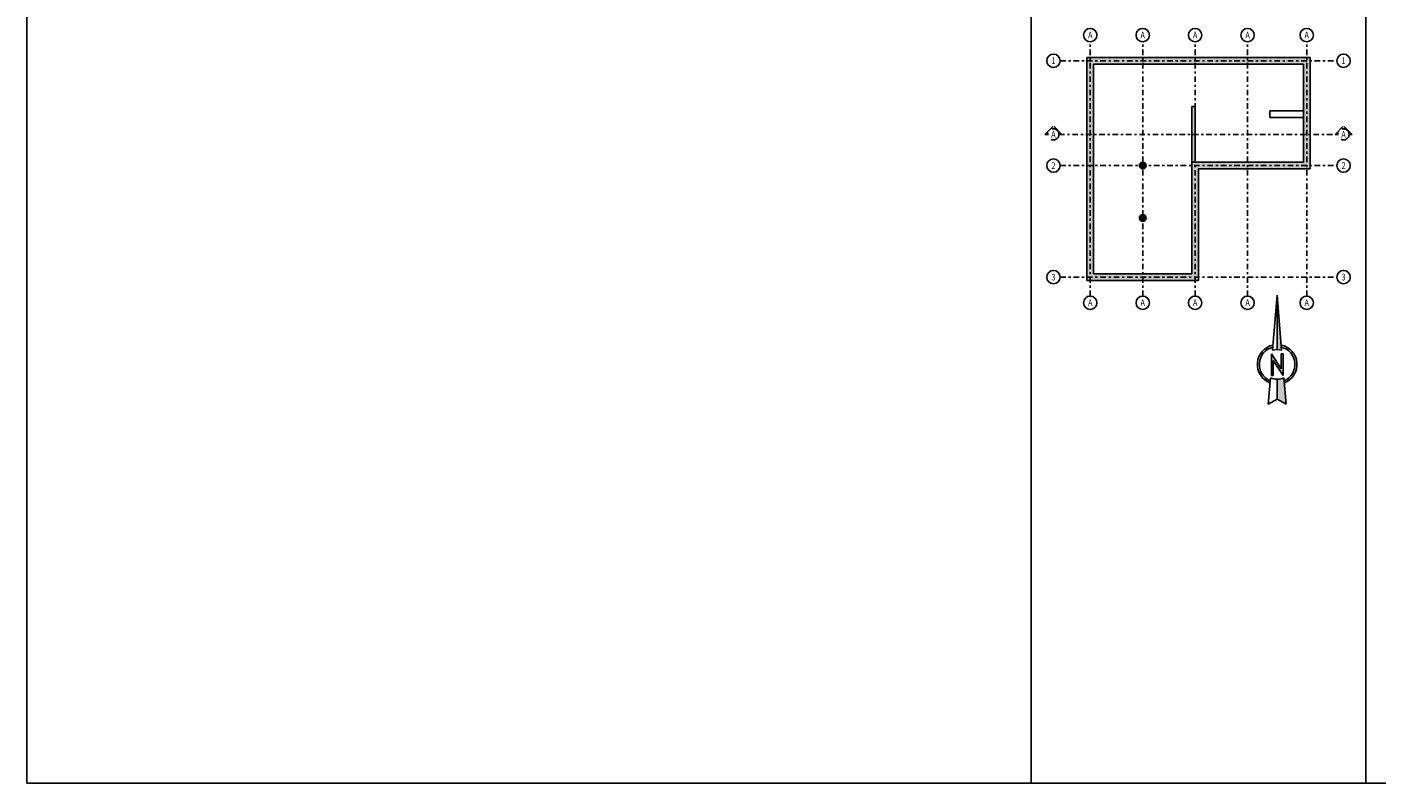
# Model space of a CAD drawing. Units: millimetres. Extents: x 4227 to 4632, y 894 to 1030.
# Drawn here: x 4227 to 4287, y 894 to 928 of the extents above; entities that cross this region are included whole.
import ezdxf
from ezdxf.enums import TextEntityAlignment as Align

# ---------------------------------------------------------------- set-up
doc = ezdxf.new("R2010")
doc.units = ezdxf.units.MM
doc.linetypes.add('STRICHPUNKT', pattern=[1, 0.5, -0.25, 0, -0.25])
for name, color, linetype in [('ARALACHS-A-------0--', 7, 'STRICHPUNKT'), ('ARALACHS-B-------4--', 7, 'Continuous'), ('ARALACHST--------4--', 7, 'Continuous'), ('ARALSCHN-T-------4--', 4, 'Continuous'), ('ARALSCHNB--------0--', 4, 'STRICHPUNKT'), ('ARALSCHNJ--------0--', 4, 'STRICHPUNKT'), ('ARPLKOPF-B-------0--', 7, 'Continuous'), ('ARWANT---F-------4--', 253, 'Continuous'), ('ARWANT---L-------4--', 72, 'Continuous'), ('ARWATR---D-------4--', 7, 'Continuous'), ('ARWATR---F-------4--', 254, 'Continuous'), ('ARWATR---L-------4--', 4, 'Continuous')]:
    doc.layers.add(name, color=color, linetype=linetype)
doc.styles.add('BE_OENORM', font='isocp2.shx')

# ---------------------------------------------------------------- blocks, each defined once
blk = doc.blocks.new('AR_AL_ACHSEN')
blk.add_circle((0, 0), 0.3)
at = {"layer": 'ARALACHST--------4--', "style": 'BE_OENORM', "width": 0.8}
blk.add_attdef('BESCHRIFTUNG_1', text='', height=0.3, dxfattribs=at).set_placement((0, -0.15), align=Align.CENTER)
blk = doc.blocks.new('AR_PL_NORDPFEIL')
h = blk.add_hatch(color=256)
h.paths.add_polyline_path([(0, 0), (0, -2.443, -0.077341), (0.202, -2.474)])
h.paths.add_polyline_path([(0.273, -2.637), (0.184, -2.637), (0.184, -3.304), (-0.26, -2.637), (-0.26, -3.597), (-0.171, -3.597), (-0.171, -2.93), (0.273, -3.597)])
h.paths.add_polyline_path([(0.303, -3.702, -0.118557), (0, -3.775), (0, -4.663), (0.4, -4.885)])
for p, q in [((-0.202, -2.474), (0, 0)), ((0.202, -2.474), (0, 0)), ((0, 0), (0, -2.443)), ((-0.26, -3.597), (-0.26, -2.637)), ((-0.26, -2.637), (0.184, -3.304)), ((-0.171, -3.597), (-0.171, -2.93)), ((-0.171, -2.93), (0.273, -3.597)), ((0.184, -2.637), (0.273, -2.637)), ((0.184, -3.304), (0.184, -2.637)), ((0.273, -3.597), (0.273, -2.637)), ((-0.171, -3.597), (-0.26, -3.597)), ((-0.4, -4.885), (-0.303, -3.702)), ((0, -3.775), (0, -4.663)), ((0.4, -4.885), (0.303, -3.702)), ((-0.4, -4.885), (0, -4.663)), ((0, -4.663), (0.4, -4.885))]:
    blk.add_line(p, q)
for radius, start, end in [(0.888, 101.90594, 248.73923), (0.799, 103.81156, 246.83361), (0.888, 291.26077, 78.09406), (0.799, 293.16639, 76.18844), (0.666, 72.30987, 107.69013), (0.666, 242.95504, 297.04496)]:
    blk.add_arc((0, -3.109), radius, start, end)
blk = doc.blocks.new('AR_AL_SCHNITT')
h = blk.add_hatch(color=256)
h.dxf.hatch_style = 1
h.paths.add_polyline_path([(0, 0.38), (-0.38, 0), (-0.25, 0, -1), (0.25, 0), (0.38, 0)])
for points in [[(-0.38, 0), (0, 0.38)], [(-0.25, 0), (-0.38, 0)], [(0.38, 0), (0, 0.38)], [(0.25, 0), (0.38, 0)], [(0.25, 0), (0.38, 0)]]:
    blk.add_lwpolyline(points)
blk.add_circle((0, 0), 0.25)
at = {"layer": 'ARALSCHN-T-------4--', "style": 'BE_OENORM', "width": 0.8}
blk.add_attdef('BESCHRIFTUNG_1', text='', height=0.3, dxfattribs=at).set_placement((0, -0.15), align=Align.CENTER)

msp = doc.modelspace()

# ---------------------------------------------------------------- hatches: boundary and pattern name
at = {"layer": 'ARWANT---F-------4--'}
h = msp.add_hatch(color=256, dxfattribs=at)
h.dxf.hatch_style = 1
h.paths.add_polyline_path([(4278.9521, 924.5127), (4278.8021, 924.5127), (4278.8021, 922.0127), (4278.9521, 922.0127)])
at = {"layer": 'ARWATR---F-------4--'}
h = msp.add_hatch(color=256, dxfattribs=at)
h.dxf.hatch_style = 1
h.paths.add_polyline_path([(4279.1021, 921.7127), (4284.1021, 921.7127), (4284.1021, 926.7127), (4274.1021, 926.7127), (4274.1021, 916.7127), (4279.1021, 916.7127)])
h.paths.add_polyline_path([(4274.4021, 926.4127), (4283.8021, 926.4127), (4283.8021, 922.0127), (4278.8021, 922.0127), (4278.8021, 917.0127), (4274.4021, 917.0127)], flags=16)
h = msp.add_hatch(color=256, dxfattribs=at)
h.dxf.hatch_style = 1
h.paths.add_polyline_path([(4276.4521, 921.8627, 1), (4276.7521, 921.8627, 1)])
h = msp.add_hatch(color=256, dxfattribs=at)
h.dxf.hatch_style = 1
h.paths.add_polyline_path([(4276.4521, 919.5127, 1), (4276.7521, 919.5127, 1)])

# ---------------------------------------------------------------- linework, layer by layer
for p, q in [((4226.6021, 954.1814), (4226.6021, 894.1814)), ((4271.6021, 954.1814), (4271.6021, 894.1814)), ((4286.6021, 954.1814), (4286.6021, 894.1814)), ((4226.6021, 894.1814), (4271.6021, 894.1814)), ((4271.6021, 894.1814), (4286.6021, 894.1814)), ((4286.6021, 894.1814), (4320.6021, 894.1814))]:
    msp.add_line(p, q)
at = {"layer": 'ARALACHS-A-------0--', "ltscale": 0.5}
for p, q in [((4274.2521, 916.0127), (4274.2521, 927.4127)), ((4276.6021, 916.0127), (4276.6021, 927.4127)), ((4278.9521, 916.0127), (4278.9521, 927.4127)), ((4281.3021, 916.0127), (4281.3021, 927.4127)), ((4283.9521, 916.0127), (4283.9521, 927.4127)), ((4272.9021, 926.5627), (4285.3021, 926.5627)), ((4272.9021, 921.8627), (4285.3021, 921.8627)), ((4272.9021, 916.8627), (4285.3021, 916.8627))]:
    msp.add_line(p, q, dxfattribs=at)
at = {"layer": 'ARALSCHNJ--------0--', "ltscale": 0.5}
msp.add_line((4272.8521, 923.2627), (4285.3521, 923.2627), dxfattribs=at)
at = {"layer": 'ARWANT---L-------4--'}
for p, q in [((4278.8021, 922.0127), (4278.8021, 924.5127)), ((4278.8021, 924.5127), (4278.9521, 924.5127)), ((4278.9521, 924.5127), (4278.9521, 922.0127))]:
    msp.add_line(p, q, dxfattribs=at)
at = {"layer": 'ARWATR---D-------4--'}
for p, q in [((4282.3021, 924.0127), (4282.3021, 924.3127)), ((4282.3021, 924.3127), (4283.8021, 924.3127)), ((4283.8021, 924.0127), (4282.3021, 924.0127))]:
    msp.add_line(p, q, dxfattribs=at)
at = {"layer": 'ARWATR---L-------4--'}
for p, q in [((4284.1021, 926.7127), (4274.1021, 926.7127)), ((4274.1021, 926.7127), (4274.1021, 916.7127)), ((4283.8021, 926.4127), (4274.4021, 926.4127)), ((4274.4021, 926.4127), (4274.4021, 917.0127)), ((4283.8021, 922.0127), (4283.8021, 926.4127)), ((4284.1021, 921.7127), (4284.1021, 926.7127)), ((4278.8021, 917.0127), (4278.8021, 922.0127)), ((4278.8021, 922.0127), (4283.8021, 922.0127)), ((4279.1021, 916.7127), (4279.1021, 921.7127)), ((4279.1021, 921.7127), (4284.1021, 921.7127)), ((4274.1021, 916.7127), (4279.1021, 916.7127)), ((4274.4021, 917.0127), (4278.8021, 917.0127))]:
    msp.add_line(p, q, dxfattribs=at)
for centre in [(4276.6021, 921.8627), (4276.6021, 919.5127)]:
    msp.add_circle(centre, 0.15, dxfattribs=at)

# ---------------------------------------------------------------- block references
at = {"layer": 'ARALACHS-B-------4--'}
ref = msp.add_blockref('AR_AL_ACHSEN', (4274.2521, 927.7127), dxfattribs=at)
ref.add_attrib('BESCHRIFTUNG_1', 'A', dxfattribs={"height": 0.3, "style": 'BE_OENORM', "width": 0.8}).set_placement((4274.2521, 927.5627), align=Align.CENTER)
ref = msp.add_blockref('AR_AL_ACHSEN', (4276.6021, 927.7127), dxfattribs=at)
ref.add_attrib('BESCHRIFTUNG_1', 'A', dxfattribs={"height": 0.3, "style": 'BE_OENORM', "width": 0.8}).set_placement((4276.6021, 927.5627), align=Align.CENTER)
ref = msp.add_blockref('AR_AL_ACHSEN', (4278.9521, 927.7127), dxfattribs=at)
ref.add_attrib('BESCHRIFTUNG_1', 'A', dxfattribs={"height": 0.3, "style": 'BE_OENORM', "width": 0.8}).set_placement((4278.9521, 927.5627), align=Align.CENTER)
ref = msp.add_blockref('AR_AL_ACHSEN', (4281.3021, 927.7127), dxfattribs=at)
ref.add_attrib('BESCHRIFTUNG_1', 'A', dxfattribs={"height": 0.3, "style": 'BE_OENORM', "width": 0.8}).set_placement((4281.3021, 927.5627), align=Align.CENTER)
ref = msp.add_blockref('AR_AL_ACHSEN', (4283.9521, 927.7127), dxfattribs=at)
ref.add_attrib('BESCHRIFTUNG_1', 'A', dxfattribs={"height": 0.3, "style": 'BE_OENORM', "width": 0.8}).set_placement((4283.9521, 927.5627), align=Align.CENTER)
ref = msp.add_blockref('AR_AL_ACHSEN', (4272.6021, 926.5627), dxfattribs=at)
ref.add_attrib('BESCHRIFTUNG_1', '1', dxfattribs={"height": 0.3, "style": 'BE_OENORM', "width": 0.8}).set_placement((4272.6021, 926.4127), align=Align.CENTER)
ref = msp.add_blockref('AR_AL_ACHSEN', (4285.6021, 926.5627), dxfattribs=at)
ref.add_attrib('BESCHRIFTUNG_1', '1', dxfattribs={"height": 0.3, "style": 'BE_OENORM', "width": 0.8}).set_placement((4285.6021, 926.4127), align=Align.CENTER)
ref = msp.add_blockref('AR_AL_ACHSEN', (4272.6021, 921.8627), dxfattribs=at)
ref.add_attrib('BESCHRIFTUNG_1', '2', dxfattribs={"height": 0.3, "style": 'BE_OENORM', "width": 0.8}).set_placement((4272.6021, 921.7127), align=Align.CENTER)
ref = msp.add_blockref('AR_AL_ACHSEN', (4285.6021, 921.8627), dxfattribs=at)
ref.add_attrib('BESCHRIFTUNG_1', '2', dxfattribs={"height": 0.3, "style": 'BE_OENORM', "width": 0.8}).set_placement((4285.6021, 921.7127), align=Align.CENTER)
ref = msp.add_blockref('AR_AL_ACHSEN', (4272.6021, 916.8627), dxfattribs=at)
ref.add_attrib('BESCHRIFTUNG_1', '3', dxfattribs={"height": 0.3, "style": 'BE_OENORM', "width": 0.8}).set_placement((4272.6021, 916.7127), align=Align.CENTER)
ref = msp.add_blockref('AR_AL_ACHSEN', (4285.6021, 916.8627), dxfattribs=at)
ref.add_attrib('BESCHRIFTUNG_1', '3', dxfattribs={"height": 0.3, "style": 'BE_OENORM', "width": 0.8}).set_placement((4285.6021, 916.7127), align=Align.CENTER)
ref = msp.add_blockref('AR_AL_ACHSEN', (4274.2521, 915.7127), dxfattribs=at)
ref.add_attrib('BESCHRIFTUNG_1', 'A', dxfattribs={"height": 0.3, "style": 'BE_OENORM', "width": 0.8}).set_placement((4274.2521, 915.5627), align=Align.CENTER)
ref = msp.add_blockref('AR_AL_ACHSEN', (4276.6021, 915.7127), dxfattribs=at)
ref.add_attrib('BESCHRIFTUNG_1', 'A', dxfattribs={"height": 0.3, "style": 'BE_OENORM', "width": 0.8}).set_placement((4276.6021, 915.5627), align=Align.CENTER)
ref = msp.add_blockref('AR_AL_ACHSEN', (4278.9521, 915.7127), dxfattribs=at)
ref.add_attrib('BESCHRIFTUNG_1', 'A', dxfattribs={"height": 0.3, "style": 'BE_OENORM', "width": 0.8}).set_placement((4278.9521, 915.5627), align=Align.CENTER)
ref = msp.add_blockref('AR_AL_ACHSEN', (4281.3021, 915.7127), dxfattribs=at)
ref.add_attrib('BESCHRIFTUNG_1', 'A', dxfattribs={"height": 0.3, "style": 'BE_OENORM', "width": 0.8}).set_placement((4281.3021, 915.5627), align=Align.CENTER)
ref = msp.add_blockref('AR_AL_ACHSEN', (4283.9521, 915.7127), dxfattribs=at)
ref.add_attrib('BESCHRIFTUNG_1', 'A', dxfattribs={"height": 0.3, "style": 'BE_OENORM', "width": 0.8}).set_placement((4283.9521, 915.5627), align=Align.CENTER)
at = {"layer": 'ARALSCHNB--------0--'}
for p in [(4272.6021, 923.2627), (4285.6021, 923.2627)]:
    msp.add_blockref('AR_AL_SCHNITT', p, dxfattribs=at).add_auto_attribs({'BESCHRIFTUNG_1': 'A'})
at = {"layer": 'ARPLKOPF-B-------0--'}
msp.add_blockref('AR_PL_NORDPFEIL', (4282.6271, 916.0557), dxfattribs=at)

doc.saveas('drawing.dxf')
